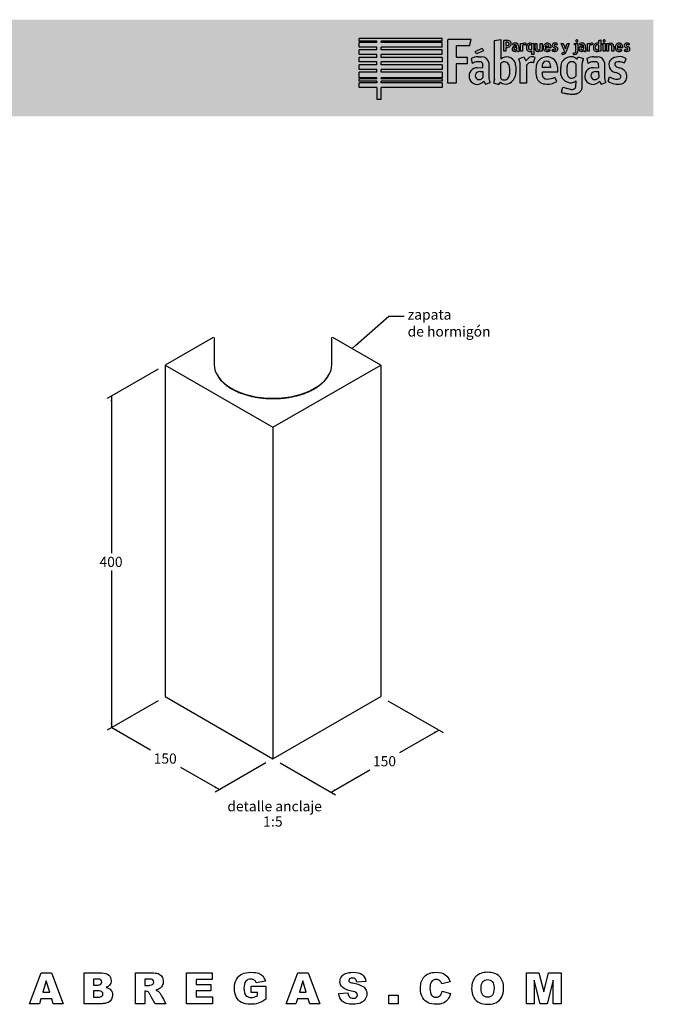
# Model space of a CAD drawing. Units: millimetres. Extents: x 0 to 286, y -65 to 204.
# Drawn here: x 162 to 286, y 10 to 204 of the extents above; entities that cross this region are included whole.
import ezdxf
from ezdxf import colors
from ezdxf.entities.mleader import LeaderData, LeaderLine
from ezdxf.enums import TextEntityAlignment as Align
from ezdxf.math import Vec2, Vec3

# ---------------------------------------------------------------- set-up
doc = ezdxf.new("R2010")
doc.units = ezdxf.units.MM
for name, color, linetype in [('C-601', 7, 'Continuous'), ('C-601_ZAPATA_DE_', 7, 'Continuous'), ('Predeterminado', 7, 'Continuous')]:
    doc.layers.add(name, color=color, linetype=linetype)
doc.styles.add('SEACAD_Arial', font='arial.ttf')

# ---------------------------------------------------------------- blocks, each defined once
blk = doc.blocks.new('_SE_FILLED')
at = {"color": 0}
blk.add_line((0, 0), (-1, 0), dxfattribs=at)
blk.add_solid([(0, 0), (-1, -0.1665), (-1, 0.1665), (0, 0)], dxfattribs=at)
blk = doc.blocks.new('SE5')
at = {"layer": 'C-601', "color": 7, "linetype": 'Continuous'}
for p, q in [((200, 141.2), (200, 135.93)), ((223.2, 135.93), (223.2, 141.2))]:
    blk.add_line(p, q, dxfattribs=at)
blk.add_ellipse((211.6, 135.93), major_axis=(11.6, 0), ratio=0.57735, start_param=3.141593, end_param=6.283185, dxfattribs=at)
blk.add_open_spline([(200.71, 133.6), (200.8, 133.44), (200.99, 133.15), (201.4, 132.67), (201.89, 132.19), (202.46, 131.73), (203.08, 131.3), (203.77, 130.91), (204.5, 130.55), (205.29, 130.22), (206.12, 129.94), (206.98, 129.7), (207.88, 129.5), (208.8, 129.34), (209.74, 129.23), (210.7, 129.16), (211.66, 129.14), (212.62, 129.17), (213.57, 129.24), (214.51, 129.36), (215.43, 129.52), (216.32, 129.72), (217.18, 129.97), (218.01, 130.26), (218.79, 130.59), (219.52, 130.96), (220.2, 131.36), (220.81, 131.79), (221.37, 132.25), (221.85, 132.74), (222.23, 133.19), (222.4, 133.45), (222.47, 133.57)], degree=3, knots=[0, 0, 0, 0, 0.026939, 0.06078, 0.094715, 0.128714, 0.162751, 0.196804, 0.230858, 0.264905, 0.298942, 0.332968, 0.366984, 0.400991, 0.434991, 0.468986, 0.502979, 0.536972, 0.570966, 0.604964, 0.638968, 0.67298, 0.707003, 0.74104, 0.77509, 0.809156, 0.843236, 0.877327, 0.911419, 0.945497, 0.979537, 1, 1, 1, 1], dxfattribs=at)
at = {"layer": 'C-601_ZAPATA_DE_', "color": 7, "linetype": 'Continuous'}
for p, q in [((199.8, 141.2), (190.39, 135.77)), ((232.81, 135.77), (223.4, 141.2)), ((190.39, 135.77), (211.6, 123.52)), ((190.39, 135.77), (190.39, 70.45)), ((211.6, 123.52), (232.81, 135.77)), ((232.81, 135.77), (232.81, 70.45)), ((211.6, 123.52), (211.6, 58.2)), ((190.39, 70.45), (211.6, 58.2)), ((211.6, 58.2), (232.81, 70.45))]:
    blk.add_line(p, q, dxfattribs=at)
blk = doc.blocks.new('GDimGGroup')
at = {"layer": 'Predeterminado', "linetype": 'Continuous'}
for points in [[(179.62, 128.65), (179.95, 128.65), (179.79, 129.65)], [(179.62, 65.33), (179.79, 64.33), (179.95, 65.33)]]:
    blk.add_hatch(color=7, dxfattribs=at).paths.add_polyline_path(points)
at = {"layer": 'Predeterminado', "color": 7, "linetype": 'Continuous'}
for p, q in [((188.97, 134.95), (178.92, 129.15)), ((179.79, 129.65), (179.79, 98.69)), ((179.79, 95.29), (179.79, 64.33)), ((188.97, 69.63), (178.92, 63.83))]:
    blk.add_line(p, q, dxfattribs=at)
at = {"layer": 'Predeterminado', "color": 7, "linetype": 'Continuous', "style": 'SEACAD_Arial'}
blk.add_text('400', height=2, dxfattribs=at).set_placement((177.44, 97.99), align=Align.TOP_LEFT)
blk = doc.blocks.new('GDimGGroup1')
at = {"layer": 'Predeterminado', "linetype": 'Continuous'}
for points in [[(180.63, 63.72), (180.8, 64.01), (179.85, 64.36)], [(200.11, 52.47), (201.06, 52.12), (200.28, 52.76)]]:
    blk.add_hatch(color=7, dxfattribs=at).paths.add_polyline_path(points)
at = {"layer": 'Predeterminado', "color": 7, "linetype": 'Continuous'}
for p, q in [((188.97, 69.63), (178.98, 63.86)), ((179.85, 64.36), (187.51, 59.94)), ((193.4, 56.54), (201.06, 52.12)), ((210.18, 57.38), (200.2, 51.62))]:
    blk.add_line(p, q, dxfattribs=at)
at = {"layer": 'Predeterminado', "color": 7, "linetype": 'Continuous', "style": 'SEACAD_Arial'}
blk.add_text('150', height=2, dxfattribs=at).set_placement((188.11, 59.24), align=Align.TOP_LEFT)
blk = doc.blocks.new('GDimGGroup2')
at = {"layer": 'Predeterminado', "linetype": 'Continuous'}
for points in [[(243.46, 63.2), (244.24, 63.85), (243.29, 63.49)], [(223.98, 51.96), (223.81, 52.24), (223.03, 51.6)]]:
    blk.add_hatch(color=7, dxfattribs=at).paths.add_polyline_path(points)
at = {"layer": 'Predeterminado', "color": 7, "linetype": 'Continuous'}
for p, q in [((234.23, 69.63), (245.11, 63.35)), ((236.58, 59.42), (244.24, 63.85)), ((213.01, 57.38), (223.89, 51.1)), ((223.03, 51.6), (230.69, 56.02))]:
    blk.add_line(p, q, dxfattribs=at)
at = {"layer": 'Predeterminado', "color": 7, "linetype": 'Continuous', "style": 'SEACAD_Arial'}
blk.add_text('150', height=2, dxfattribs=at).set_placement((231.29, 58.72), align=Align.TOP_LEFT)

msp = doc.modelspace()

# ---------------------------------------------------------------- hatches: boundary and pattern name
at = {"layer": 'Predeterminado', "linetype": 'Continuous'}
msp.add_hatch(color=7, dxfattribs=at).paths.add_polyline_path([(286.4921, 184.7766), (286.4921, 203.8049), (47.1091, 203.8049), (47.1091, 184.7766)])

# ---------------------------------------------------------------- linework, layer by layer
at = {"color": 7, "linetype": 'Continuous'}
for p, q in [((163.68, 9.9337), (165.9659, 16.0241)), ((165.9659, 16.0241), (168.0164, 16.0241)), ((168.0164, 16.0241), (170.2984, 9.9337)), ((174.3916, 9.9337), (174.3916, 16.0241)), ((184.5139, 9.9337), (184.5139, 16.0241)), ((194.5887, 9.9337), (194.5887, 16.0241)), ((194.5887, 16.0241), (199.6173, 16.0241)), ((199.6173, 16.0241), (199.6173, 14.7249)), ((214.1828, 9.9337), (216.4667, 16.0241)), ((216.4667, 16.0241), (218.5193, 16.0241)), ((218.5193, 16.0241), (220.7992, 9.9337)), ((261.4981, 9.9337), (261.4981, 16.0241)), ((261.4981, 16.0241), (263.9678, 16.0241)), ((263.9678, 16.0241), (264.919, 12.3165)), ((264.919, 12.3165), (265.8681, 16.0241)), ((265.8681, 16.0241), (268.3339, 16.0241)), ((268.3339, 16.0241), (268.3339, 9.9337)), ((166.9684, 14.4442), (166.302, 12.2532)), ((167.6348, 12.2532), (166.9684, 14.4442)), ((176.2859, 14.7882), (176.2859, 13.6314)), ((186.3984, 14.7942), (186.3984, 13.5583)), ((196.4732, 14.7249), (196.4732, 13.756)), ((199.6173, 14.7249), (196.4732, 14.7249)), ((196.4732, 13.756), (199.3938, 13.756)), ((199.3938, 13.756), (199.3938, 12.5142)), ((210.0995, 14.4046), (208.2882, 14.0783)), ((217.4693, 14.4442), (216.8048, 12.2532)), ((218.1356, 12.2532), (217.4693, 14.4442)), ((229.8854, 14.3136), (228.1156, 14.2088)), ((246.4916, 14.2345), (244.8306, 13.8648)), ((263.0345, 14.5766), (263.0345, 9.9337)), ((264.219, 9.9337), (263.0345, 14.5766)), ((266.7975, 14.5766), (265.6111, 9.9337)), ((266.7975, 9.9337), (266.7975, 14.5766)), ((166.302, 12.2532), (167.6348, 12.2532)), ((176.2859, 12.4727), (176.2859, 11.2427)), ((186.3984, 12.4055), (186.3984, 9.9337)), ((196.4732, 12.5142), (196.4732, 11.31)), ((199.3938, 12.5142), (196.4732, 12.5142)), ((207.2817, 13.406), (210.1825, 13.406)), ((207.2817, 12.1385), (207.2817, 13.406)), ((208.5373, 12.1385), (207.2817, 12.1385)), ((208.5373, 11.567), (208.5373, 12.1385)), ((210.1825, 13.406), (210.1825, 10.8117)), ((216.8048, 12.2532), (218.1356, 12.2532)), ((224.5642, 11.9487), (226.3498, 12.0614)), ((244.9037, 12.4252), (246.5489, 11.9269)), ((165.5981, 9.9337), (163.68, 9.9337)), ((165.8986, 10.9402), (165.5981, 9.9337)), ((168.0283, 10.9402), (165.8986, 10.9402)), ((168.3308, 9.9337), (168.0283, 10.9402)), ((170.2984, 9.9337), (168.3308, 9.9337)), ((186.3984, 9.9337), (184.5139, 9.9337)), ((190.4955, 9.9337), (188.3718, 9.9337)), ((199.7122, 9.9337), (194.5887, 9.9337)), ((196.4732, 11.31), (199.7122, 11.31)), ((199.7122, 11.31), (199.7122, 9.9337)), ((216.1009, 9.9337), (214.1828, 9.9337)), ((216.3995, 10.9402), (216.1009, 9.9337)), ((218.5291, 10.9402), (216.3995, 10.9402)), ((218.8317, 9.9337), (218.5291, 10.9402)), ((220.7992, 9.9337), (218.8317, 9.9337)), ((234.4215, 9.9337), (234.4215, 11.6283)), ((234.4215, 11.6283), (236.2229, 11.6283)), ((236.2229, 9.9337), (234.4215, 9.9337)), ((236.2229, 11.6283), (236.2229, 9.9337)), ((263.0345, 9.9337), (261.4981, 9.9337)), ((265.6111, 9.9337), (264.219, 9.9337)), ((268.3339, 9.9337), (266.7975, 9.9337))]:
    msp.add_line(p, q, dxfattribs=at)
for points, knots in [([(174.3916, 16.0241), (175.5648, 16.0241), (176.7381, 16.0241), (177.9113, 16.0241), (178.4967, 16.0241), (178.9475, 15.8778), (179.2619, 15.5871), (179.5773, 15.2955), (179.7325, 14.9345), (179.7325, 14.1436), (179.6198, 13.8351), (179.3964, 13.578), (179.2474, 13.4066), (179.0286, 13.2696), (178.7399, 13.1707)], [0, 0, 0, 0, 0.441070851, 0.441070851, 0.441070851, 0.623225699, 0.623225699, 0.623225699, 0.774496555, 0.774496555, 0.902065987, 0.902065987, 0.902065987, 1, 1, 1, 1]), ([(184.5139, 16.0241), (185.5573, 16.0241), (186.6007, 16.0241), (187.6441, 16.0241), (188.2255, 16.0241), (188.6684, 15.9727), (188.9769, 15.8738), (189.2836, 15.7755), (189.5306, 15.5891), (189.7184, 15.3182), (189.9053, 15.0486), (190.0012, 14.721), (190.0012, 13.9953), (189.928, 13.7026), (189.7837, 13.4574), (189.6398, 13.2131), (189.4416, 13.0145), (189.1904, 12.8622), (189.0304, 12.7652), (188.8088, 12.6843), (188.53, 12.621)], [0, 0, 0, 0, 0.35053474, 0.35053474, 0.35053474, 0.50127279, 0.50127279, 0.50127279, 0.60699326, 0.60699326, 0.60699326, 0.7238758, 0.7238758, 0.82584985, 0.82584985, 0.82584985, 0.92093898, 0.92093898, 0.92093898, 1, 1, 1, 1]), ([(210.1825, 10.8117), (209.6269, 10.43), (209.1345, 10.173), (208.7094, 10.0345), (208.283, 9.8957), (207.7741, 9.8289), (206.467, 9.8289), (205.8797, 9.9515), (204.9701, 10.4458), (204.6181, 10.8117), (204.367, 11.3001), (204.1171, 11.7861), (203.9933, 12.3461), (203.9933, 13.6433), (204.1297, 14.2207), (204.4026, 14.7131), (204.6746, 15.2039), (205.0769, 15.5772), (205.6048, 15.8323), (206.0158, 16.0308), (206.5718, 16.1269), (207.2678, 16.1289), (207.9382, 16.1308), (208.4404, 16.0676), (208.7746, 15.945), (209.1071, 15.823), (209.3837, 15.6345), (209.6032, 15.3775), (209.8217, 15.1216), (209.9887, 14.7981), (210.0995, 14.4046)], [0, 0, 0, 0, 0.09752189, 0.09752189, 0.09752189, 0.18023132, 0.18023132, 0.282221, 0.282221, 0.38421068, 0.38421068, 0.38421068, 0.48492409, 0.48492409, 0.59067317, 0.59067317, 0.59067317, 0.68811593, 0.68811593, 0.68811593, 0.78748712, 0.78748712, 0.78748712, 0.87648624, 0.87648624, 0.87648624, 0.93575808, 0.93575808, 0.93575808, 1, 1, 1, 1]), ([(226.3498, 12.0614), (226.3893, 11.7687), (226.4684, 11.5473), (226.5871, 11.395), (226.7818, 11.1451), (227.0597, 11.0232), (227.6885, 11.0232), (227.8961, 11.0865), (228.0424, 11.2131), (228.1878, 11.3388), (228.2619, 11.484), (228.2619, 11.8083), (228.1907, 11.9506), (228.0523, 12.0752), (227.9128, 12.2008), (227.5916, 12.3184), (227.0873, 12.4292), (226.2636, 12.6101), (225.6755, 12.8622), (225.3255, 13.1687), (224.9723, 13.478), (224.7935, 13.8687), (224.7935, 14.6577), (224.8845, 14.9543), (225.0664, 15.2312), (225.2487, 15.5085), (225.5193, 15.7295), (225.8831, 15.8896), (226.2462, 16.0495), (226.7452, 16.1269), (227.378, 16.1289), (228.1571, 16.1313), (228.7484, 15.9826), (229.1577, 15.6939), (229.5657, 15.4061), (229.8082, 14.9444), (229.8854, 14.3136)], [0, 0, 0, 0, 0.04893303, 0.04893303, 0.04893303, 0.1120379, 0.1120379, 0.1591932, 0.1591932, 0.1591932, 0.19444765, 0.19444765, 0.22721356, 0.22721356, 0.22721356, 0.29808516, 0.29808516, 0.29808516, 0.43004574, 0.43004574, 0.43004574, 0.52403259, 0.52403259, 0.58565053, 0.58565053, 0.58565053, 0.6584314, 0.6584314, 0.6584314, 0.76267913, 0.76267913, 0.76267913, 0.88995333, 0.88995333, 0.88995333, 1, 1, 1, 1]), ([(246.5489, 11.9269), (246.4382, 11.4642), (246.2642, 11.0786), (246.0249, 10.7682), (245.7864, 10.4587), (245.493, 10.2244), (245.139, 10.0662), (244.7867, 9.9087), (244.3382, 9.8289), (243.1339, 9.8289), (242.5941, 9.9258), (241.7557, 10.3094), (241.3938, 10.6475), (241.0893, 11.134), (240.7871, 11.6167), (240.6345, 12.2374), (240.6345, 14.0012), (240.9015, 14.7744), (241.4373, 15.3162), (241.9712, 15.856), (242.7286, 16.1269), (243.7074, 16.1289), (244.4726, 16.1304), (245.0758, 15.9727), (245.5147, 15.6622), (245.9524, 15.3527), (246.278, 14.8772), (246.4916, 14.2345)], [0, 0, 0, 0, 0.07296068, 0.07296068, 0.07296068, 0.13800135, 0.13800135, 0.13800135, 0.21341644, 0.21341644, 0.30501149, 0.30501149, 0.39660654, 0.39660654, 0.39660654, 0.50543418, 0.50543418, 0.65072763, 0.65072763, 0.65072763, 0.79179767, 0.79179767, 0.79179767, 0.89978564, 0.89978564, 0.89978564, 1, 1, 1, 1]), ([(250.7193, 12.9749), (250.7193, 13.9676), (250.9961, 14.7427), (251.5498, 15.2964), (252.1024, 15.8491), (252.8726, 16.1269), (253.8594, 16.1289), (254.8698, 16.1309), (255.6509, 15.856), (256.1986, 15.3122), (256.7464, 14.7685), (257.0193, 14.0052), (257.0193, 12.3125), (256.8986, 11.7292), (256.6613, 11.2724), (256.4244, 10.8164), (256.076, 10.4636), (255.6232, 10.2105), (255.171, 9.9578), (254.6088, 9.8289), (253.2484, 9.8289), (252.6808, 9.9377), (252.23, 10.1571), (251.7807, 10.3759), (251.4173, 10.7227), (251.1385, 11.1953), (250.8588, 11.6693), (250.7193, 12.2631), (250.7193, 12.9749)], [0, 0, 0, 0, 0.12483811, 0.12483811, 0.12483811, 0.24913212, 0.24913212, 0.24913212, 0.3745497, 0.3745497, 0.3745497, 0.49743449, 0.49743449, 0.58662506, 0.58662506, 0.58662506, 0.66089949, 0.66089949, 0.66089949, 0.74667349, 0.74667349, 0.83345069, 0.83345069, 0.83345069, 0.90880098, 0.90880098, 0.90880098, 1, 1, 1, 1]), ([(176.2859, 13.6314), (176.5588, 13.6314), (176.8317, 13.6314), (177.1046, 13.6314), (177.3972, 13.6314), (177.6029, 13.6809), (177.8322, 13.8826), (177.8896, 14.0289), (177.8896, 14.3987), (177.8322, 14.5371), (177.7176, 14.6379), (177.6039, 14.7379), (177.4032, 14.7882), (177.1164, 14.7882), (176.8396, 14.7882), (176.5628, 14.7882), (176.2859, 14.7882)], [0, 0, 0, 0, 0.21112235, 0.21112235, 0.21112235, 0.35174591, 0.35174591, 0.49236946, 0.49236946, 0.62284493, 0.62284493, 0.62284493, 0.78577797, 0.78577797, 0.78577797, 1, 1, 1, 1]), ([(186.3984, 13.5583), (186.6627, 13.5583), (186.927, 13.5583), (187.1913, 13.5583), (187.2783, 13.5583), (187.4444, 13.584), (187.6916, 13.6393), (187.8157, 13.6671), (187.919, 13.7283), (187.9981, 13.8312), (188.0762, 13.9327), (188.1167, 14.0506), (188.1167, 14.3789), (188.0534, 14.5312), (187.8043, 14.7408), (187.569, 14.7922), (187.2249, 14.7942), (186.9494, 14.7957), (186.6739, 14.7942), (186.3984, 14.7942)], [0, 0, 0, 0, 0.19265647, 0.19265647, 0.19265647, 0.31596844, 0.31596844, 0.31596844, 0.40570804, 0.40570804, 0.40570804, 0.50518852, 0.50518852, 0.65218206, 0.65218206, 0.7991756, 0.7991756, 0.7991756, 1, 1, 1, 1]), ([(208.2882, 14.0783), (208.213, 14.3097), (208.0865, 14.4857), (207.7306, 14.7309), (207.5032, 14.7922), (207.2263, 14.7942), (206.8151, 14.7971), (206.4887, 14.6498), (205.9984, 14.0764), (205.8777, 13.6216), (205.8777, 12.3422), (206.0003, 11.8696), (206.2475, 11.5888), (206.4957, 11.3069), (206.8407, 11.1636), (207.4913, 11.1636), (207.691, 11.1953), (207.8828, 11.2546), (208.0734, 11.3135), (208.2921, 11.4207), (208.5373, 11.567)], [0, 0, 0, 0, 0.08732044, 0.08732044, 0.17464088, 0.17464088, 0.17464088, 0.34142682, 0.34142682, 0.50821276, 0.50821276, 0.68509084, 0.68509084, 0.68509084, 0.83627596, 0.83627596, 0.90813974, 0.90813974, 0.90813974, 1, 1, 1, 1]), ([(228.1156, 14.2088), (228.0681, 14.4837), (227.9693, 14.6834), (227.819, 14.808), (227.6665, 14.9343), (227.4591, 14.9958), (226.9746, 14.9958), (226.8105, 14.9504), (226.589, 14.7645), (226.5317, 14.6498), (226.5317, 14.4204), (226.5791, 14.3334), (226.6681, 14.2563), (226.7591, 14.1775), (226.9667, 14.1001), (227.2989, 14.0309), (228.1228, 13.8592), (228.7088, 13.673), (229.0647, 13.493), (229.4215, 13.3127), (229.6797, 13.0857), (229.8399, 12.8167), (230.0006, 12.547), (230.0831, 12.2473), (230.0831, 11.5255), (229.9763, 11.1636), (229.7588, 10.8354), (229.541, 10.5067), (229.2427, 10.254), (228.4676, 9.9139), (227.9791, 9.8289), (226.3557, 9.8289), (225.6399, 10.0286), (224.843, 10.8255), (224.6176, 11.3337), (224.5642, 11.9487)], [0, 0, 0, 0, 0.04581458, 0.04581458, 0.04581458, 0.08506058, 0.08506058, 0.11703879, 0.11703879, 0.14901701, 0.14901701, 0.17240406, 0.17240406, 0.17240406, 0.21770567, 0.21770567, 0.21770567, 0.34187572, 0.34187572, 0.34187572, 0.41184077, 0.41184077, 0.41184077, 0.47638215, 0.47638215, 0.55206461, 0.55206461, 0.55206461, 0.63348699, 0.63348699, 0.71490938, 0.71490938, 0.8578084, 0.8578084, 1, 1, 1, 1]), ([(244.8306, 13.8648), (244.7712, 14.0506), (244.7119, 14.1851), (244.6467, 14.2721), (244.5406, 14.4135), (244.4153, 14.5252), (244.263, 14.6043), (244.1116, 14.683), (243.9407, 14.719), (243.7529, 14.721), (243.3278, 14.7255), (243.0015, 14.549), (242.776, 14.2049), (242.6074, 13.9475), (242.519, 13.5504), (242.519, 12.3303), (242.6218, 11.8676), (242.8255, 11.6184), (243.0301, 11.3681), (243.3178, 11.2427), (244.0475, 11.2427), (244.3184, 11.3436), (244.6862, 11.747), (244.8207, 12.0416), (244.9037, 12.4252)], [0, 0, 0, 0, 0.05485509, 0.05485509, 0.05485509, 0.11741511, 0.11741511, 0.11741511, 0.18197831, 0.18197831, 0.18197831, 0.32343427, 0.32343427, 0.32343427, 0.46982596, 0.46982596, 0.65188399, 0.65188399, 0.65188399, 0.77002862, 0.77002862, 0.88501431, 0.88501431, 1, 1, 1, 1]), ([(252.5998, 12.967), (252.5998, 12.3521), (252.7125, 11.9091), (252.9419, 11.6402), (253.1704, 11.3722), (253.4797, 11.2368), (254.2746, 11.2368), (254.5871, 11.3693), (255.03, 11.8953), (255.1387, 12.3679), (255.1387, 13.6235), (255.0241, 14.0427), (254.7927, 14.3077), (254.5622, 14.5717), (254.2489, 14.7052), (253.4758, 14.7052), (253.1732, 14.5687), (252.9438, 14.3018), (252.7135, 14.0337), (252.5998, 13.5879), (252.5998, 12.967)], [0, 0, 0, 0, 0.14257507, 0.14257507, 0.14257507, 0.27028372, 0.27028372, 0.40186233, 0.40186233, 0.53344093, 0.53344093, 0.64404324, 0.64404324, 0.64404324, 0.75220292, 0.75220292, 0.85655798, 0.85655798, 0.85655798, 1, 1, 1, 1]), ([(178.7399, 13.1707), (179.1769, 13.0639), (179.4992, 12.884), (179.7048, 12.6289), (179.9115, 12.3726), (180.0133, 12.0515), (180.0133, 11.3475), (179.9402, 11.0648), (179.7938, 10.8136), (179.6466, 10.561), (179.4458, 10.3628), (179.1927, 10.2165), (179.0339, 10.1246), (178.7972, 10.0583), (178.4789, 10.0167), (178.0557, 9.9616), (177.7749, 9.9337), (177.6365, 9.9337), (176.5548, 9.9337), (175.4732, 9.9337), (174.3916, 9.9337)], [0, 0, 0, 0, 0.12885521, 0.12885521, 0.12885521, 0.24989608, 0.24989608, 0.34870495, 0.34870495, 0.34870495, 0.44674252, 0.44674252, 0.44674252, 0.5320241, 0.5320241, 0.5320241, 0.62887821, 0.62887821, 0.62887821, 1, 1, 1, 1]), ([(176.2859, 11.2427), (176.6056, 11.2427), (176.9253, 11.2427), (177.245, 11.2427), (177.5693, 11.2427), (177.7967, 11.3001), (177.9291, 11.4148), (178.0628, 11.5304), (178.1289, 11.6837), (178.1289, 12.0555), (178.0636, 12.1998), (177.9311, 12.3086), (177.7998, 12.4163), (177.5693, 12.4727), (177.241, 12.4727), (176.9226, 12.4727), (176.6043, 12.4727), (176.2859, 12.4727)], [0, 0, 0, 0, 0.21956683, 0.21956683, 0.21956683, 0.38426433, 0.38426433, 0.38426433, 0.5038515, 0.5038515, 0.61604153, 0.61604153, 0.61604153, 0.78136772, 0.78136772, 0.78136772, 1, 1, 1, 1]), ([(188.3718, 9.9337), (188.0363, 10.5539), (187.7008, 11.1742), (187.3653, 11.7944), (187.2357, 12.034), (187.1241, 12.1919), (187.0252, 12.2631), (186.8903, 12.3602), (186.7365, 12.4055), (186.5645, 12.4055), (186.5091, 12.4055), (186.4537, 12.4055), (186.3984, 12.4055)], [0, 0, 0, 0, 0.630537999, 0.630537999, 0.630537999, 0.804303129, 0.804303129, 0.804303129, 0.950461669, 0.950461669, 0.950461669, 1, 1, 1, 1]), ([(188.53, 12.621), (188.7534, 12.5458), (188.9176, 12.4707), (189.0184, 12.3956), (189.0866, 12.3448), (189.1885, 12.2393), (189.319, 12.0752), (189.4502, 11.9101), (189.5385, 11.7845), (189.582, 11.6975), (189.878, 11.1054), (190.191, 10.5216), (190.4955, 9.9337)], [0, 0, 0, 0, 0.15751844, 0.15751844, 0.15751844, 0.28596278, 0.28596278, 0.28596278, 0.42043709, 0.42043709, 0.42043709, 1, 1, 1, 1])]:
    msp.add_open_spline(points, degree=3, knots=knots, dxfattribs=at)
at = {"layer": 'Predeterminado', "color": 7, "linetype": 'Continuous'}
for p, q in [((228.5488, 199.5793), (228.5488, 200.1178)), ((244.935, 200.1178), (228.5488, 200.1178)), ((244.935, 199.5793), (244.935, 200.1178)), ((246.02, 199.8392), (246.072, 199.8912)), ((246.02, 191.2787), (246.02, 199.8392)), ((250.6122, 199.8912), (246.072, 199.8912)), ((250.2829, 198.6261), (250.6122, 199.8912)), ((255.2217, 199.7005), (256.4867, 199.9123)), ((256.4867, 199.9123), (256.4867, 196.0615)), ((275.7655, 199.7297), (276.1341, 199.8175)), ((276.1341, 199.8175), (276.1341, 197.5777)), ((232.0524, 199.5793), (228.5488, 199.5793)), ((232.0524, 199.2823), (228.5488, 199.2823)), ((228.5488, 198.3868), (228.5488, 199.2823)), ((232.0524, 198.3868), (228.5488, 198.3868)), ((232.0524, 199.2823), (232.0524, 199.5793)), ((232.0524, 197.8483), (232.0524, 198.3868)), ((232.8986, 199.2823), (232.8986, 199.5793)), ((244.935, 199.5793), (232.8986, 199.5793)), ((244.935, 199.2823), (232.8986, 199.2823)), ((232.8986, 197.8483), (232.8986, 198.3868)), ((244.935, 198.3868), (232.8986, 198.3868)), ((244.935, 198.3868), (244.935, 199.2823)), ((250.2829, 198.6261), (247.6489, 198.6261)), ((247.6489, 198.6261), (247.6489, 196.4254)), ((251.4266, 197.5171), (252.7783, 198.2103)), ((252.7783, 198.2103), (253.0556, 197.6557)), ((255.2217, 192.0932), (255.2217, 199.7005)), ((257.0758, 197.5777), (257.0758, 199.7179)), ((257.4584, 199.3859), (257.4584, 198.7078)), ((257.4584, 198.3671), (257.4584, 197.5777)), ((258.922, 198.8019), (258.8418, 199.0871)), ((259.6278, 198.1695), (259.6278, 198.315)), ((259.9895, 198.3965), (259.9895, 198.0616)), ((260.368, 199.1428), (260.7367, 199.1428)), ((260.368, 197.5777), (260.368, 199.1428)), ((260.7367, 199.1428), (260.7367, 199.0037)), ((260.7367, 198.4725), (260.7367, 197.5777)), ((261.4323, 199.1207), (261.2771, 198.8089)), ((262.5961, 197.9321), (262.5961, 198.7737)), ((262.6671, 199.0491), (262.7272, 199.1428)), ((262.7272, 199.1428), (262.9648, 199.1428)), ((262.9648, 199.1428), (262.9648, 196.9656)), ((263.2183, 199.1428), (263.587, 199.1428)), ((263.2183, 198.1281), (263.2183, 199.1428)), ((263.587, 199.1428), (263.587, 198.1565)), ((264.2269, 199.1428), (264.5956, 199.1428)), ((264.2269, 198.069), (264.2269, 199.1428)), ((264.5956, 199.1428), (264.5956, 197.5777)), ((266.3296, 198.2524), (265.2125, 198.2524)), ((265.2264, 198.5307), (265.9916, 198.5307)), ((266.0379, 197.9881), (266.1794, 197.7099)), ((266.5841, 197.6809), (266.7147, 197.9742)), ((267.5927, 199.067), (267.4869, 198.7811)), ((268.3651, 199.1428), (268.7476, 199.1428)), ((268.8591, 197.9321), (268.3651, 199.1428)), ((268.7476, 199.1428), (269.1754, 198.0647)), ((269.1754, 198.0647), (269.5615, 199.1428)), ((269.9441, 199.1428), (269.2554, 197.3277)), ((269.5615, 199.1428), (269.9441, 199.1428)), ((270.9675, 199.1428), (271.6213, 199.1428)), ((270.9675, 198.8437), (270.9675, 199.1428)), ((271.2527, 198.8437), (270.9675, 198.8437)), ((271.2527, 197.6109), (271.2527, 198.8437)), ((271.6213, 199.1428), (271.6213, 197.6154)), ((272.076, 198.8019), (271.9958, 199.0871)), ((272.7818, 198.1695), (272.7818, 198.315)), ((273.1435, 198.3965), (273.1435, 198.0616)), ((273.516, 199.1428), (273.8846, 199.1428)), ((273.516, 197.5777), (273.516, 199.1428)), ((273.8846, 199.1428), (273.8846, 199.0037)), ((273.8846, 198.4725), (273.8846, 197.5777)), ((274.5802, 199.1207), (274.425, 198.8089)), ((275.7655, 199.1044), (275.7655, 199.7297)), ((275.7655, 197.9512), (275.7655, 198.7707)), ((276.4187, 199.1428), (276.9891, 199.1428)), ((276.4187, 198.8437), (276.4187, 199.1428)), ((276.6204, 198.8437), (276.4187, 198.8437)), ((276.6204, 197.5777), (276.6204, 198.8437)), ((276.9891, 199.1428), (276.9891, 197.5777)), ((277.3119, 199.1428), (277.5759, 199.1428)), ((277.3119, 197.5777), (277.3119, 199.1428)), ((277.5759, 199.1428), (277.6434, 198.9964)), ((277.6806, 198.713), (277.6806, 197.5777)), ((278.3205, 197.5777), (278.3205, 198.4856)), ((278.6892, 198.5411), (278.6892, 197.5777)), ((280.4774, 198.2524), (279.3603, 198.2524)), ((279.3742, 198.5307), (280.1394, 198.5307)), ((280.1857, 197.9881), (280.3272, 197.7099)), ((280.7906, 197.6809), (280.9213, 197.9742)), ((281.7992, 199.067), (281.6935, 198.7811)), ((232.0524, 197.8483), (228.5488, 197.8483)), ((228.5488, 196.9252), (228.5488, 197.8483)), ((232.0524, 196.9252), (228.5488, 196.9252)), ((232.0524, 196.3482), (228.5488, 196.3482)), ((228.5488, 195.4714), (228.5488, 196.3482)), ((232.0524, 196.3482), (232.0524, 196.9252)), ((244.935, 197.8483), (232.8986, 197.8483)), ((232.8986, 196.3482), (232.8986, 196.9252)), ((244.935, 196.9252), (232.8986, 196.9252)), ((244.935, 196.3482), (232.8986, 196.3482)), ((244.935, 196.9252), (244.935, 197.8483)), ((244.935, 196.3482), (244.935, 195.4714)), ((247.6489, 196.4254), (249.9364, 196.4254)), ((249.9364, 195.1257), (249.9364, 196.4254)), ((250.5948, 196.1308), (250.8248, 195.2028)), ((251.6519, 197.0839), (251.4266, 197.5171)), ((253.0556, 197.6557), (251.6519, 197.0839)), ((251.9985, 196.4947), (252.6917, 196.4947)), ((256.4867, 196.0615), (256.556, 196.0615)), ((257.4584, 197.5777), (257.0758, 197.5777)), ((260.0218, 196.0615), (261.0269, 196.512)), ((260.299, 195.2643), (260.0218, 196.0615)), ((260.7367, 197.5777), (260.368, 197.5777)), ((261.0269, 196.512), (261.4081, 195.7149)), ((261.4081, 195.7149), (261.824, 196.1481)), ((262.5961, 196.9656), (262.5961, 197.623)), ((262.9648, 196.9656), (262.5961, 196.9656)), ((262.933, 195.299), (263.245, 196.3388)), ((264.2269, 197.5777), (264.2269, 197.7094)), ((264.5956, 197.5777), (264.2269, 197.5777)), ((268.5529, 196.9656), (268.5529, 197.2925)), ((270.7518, 196.9656), (270.7518, 197.2925)), ((271.4589, 196.0268), (271.6668, 196.512)), ((271.6668, 196.512), (272.7412, 196.1308)), ((272.6026, 195.8189), (272.7412, 196.1308)), ((273.3832, 196.1308), (273.6131, 195.2028)), ((273.8846, 197.5777), (273.516, 197.5777)), ((274.7868, 196.4947), (275.48, 196.4947)), ((275.7655, 197.5777), (275.7655, 197.6728)), ((276.1341, 197.5777), (275.7655, 197.5777)), ((276.9891, 197.5777), (276.6204, 197.5777)), ((277.6806, 197.5777), (277.3119, 197.5777)), ((278.6892, 197.5777), (278.3205, 197.5777)), ((280.8165, 195.299), (281.1284, 196.0961)), ((281.0591, 196.1654), (281.1284, 196.0961)), ((232.0524, 195.4714), (228.5488, 195.4714)), ((232.0524, 194.925), (228.5488, 194.925)), ((228.5488, 193.983), (228.5488, 194.925)), ((232.0524, 193.983), (228.5488, 193.983)), ((232.0524, 194.925), (232.0524, 195.4714)), ((232.0524, 193.4445), (232.0524, 193.983)), ((232.8986, 194.925), (232.8986, 195.4714)), ((244.935, 195.4714), (232.8986, 195.4714)), ((244.935, 194.925), (232.8986, 194.925)), ((232.8986, 193.4445), (232.8986, 193.983)), ((244.935, 193.983), (232.8986, 193.983)), ((244.935, 194.925), (244.935, 193.983)), ((249.9364, 195.1257), (247.6489, 195.1257)), ((247.6489, 195.1257), (247.6489, 191.348)), ((251.8331, 194.3394), (252.9516, 194.3632)), ((252.3797, 195.5243), (251.8945, 195.5243)), ((252.5703, 195.507), (252.3797, 195.5243)), ((252.657, 195.4376), (252.5703, 195.507)), ((252.813, 195.2816), (252.657, 195.4376)), ((252.8823, 195.195), (252.813, 195.2816)), ((252.8996, 195.143), (252.8823, 195.195)), ((252.9516, 194.3632), (252.8996, 195.143)), ((254.0779, 195.351), (254.1126, 192.4744)), ((256.4867, 192.2838), (256.4867, 195.1604)), ((258.2023, 194.3459), (258.2023, 193.0983)), ((259.3806, 194.8657), (259.4153, 194.4845)), ((259.4153, 194.4845), (259.4153, 193.3755)), ((260.299, 191.2787), (260.299, 195.2643)), ((261.5467, 194.8484), (261.5467, 191.2787)), ((264.6067, 194.8151), (264.5966, 194.3632)), ((266.2948, 194.3632), (264.5966, 194.3632)), ((266.2948, 194.3632), (266.277, 194.8151)), ((267.6437, 194.5142), (267.6256, 193.4968)), ((268.253, 193.3755), (268.253, 194.3112)), ((269.5007, 193.1676), (269.5007, 194.5192)), ((271.2683, 195.1084), (271.2683, 192.6716)), ((272.4812, 195.3856), (272.4466, 194.9351)), ((272.4466, 194.9351), (272.4466, 190.3603)), ((272.5159, 195.5243), (272.4812, 195.3856)), ((272.5852, 195.7322), (272.5159, 195.5243)), ((272.6026, 195.8189), (272.5852, 195.7322)), ((274.6215, 194.3394), (275.7399, 194.3632)), ((275.1681, 195.5243), (274.6829, 195.5243)), ((275.3587, 195.507), (275.1681, 195.5243)), ((275.4453, 195.4376), (275.3587, 195.507)), ((275.6013, 195.2816), (275.4453, 195.4376)), ((275.6706, 195.195), (275.6013, 195.2816)), ((275.6879, 195.143), (275.6706, 195.195)), ((275.7399, 194.3632), (275.6879, 195.143)), ((276.8663, 195.351), (276.9009, 192.4744)), ((280.8165, 195.299), (280.6952, 195.3163)), ((232.0524, 193.4445), (228.5488, 193.4445)), ((228.5488, 192.3478), (228.5488, 193.4445)), ((232.0524, 192.3478), (228.5488, 192.3478)), ((232.0524, 192.1555), (228.5488, 192.1555)), ((228.5488, 191.6939), (228.5488, 192.1555)), ((232.0524, 192.1555), (232.0524, 192.3478)), ((244.935, 193.4445), (232.8986, 193.4445)), ((232.8986, 192.1555), (232.8986, 192.3478)), ((244.935, 192.3478), (232.8986, 192.3478)), ((244.935, 192.1555), (232.8986, 192.1555)), ((244.935, 193.4445), (244.935, 192.3478)), ((244.935, 192.1555), (244.935, 191.6939)), ((252.4144, 193.5835), (252.9169, 193.6008)), ((252.9169, 193.6008), (252.9342, 193.5141)), ((252.9342, 193.5141), (252.9516, 192.4224)), ((255.2217, 192.0932), (254.9964, 191.3826)), ((264.6659, 193.4968), (264.5966, 193.4275)), ((264.5966, 193.4275), (264.6139, 192.9942)), ((267.6256, 193.4968), (264.6659, 193.4968)), ((267.4732, 191.6253), (267.092, 192.457)), ((268.2877, 192.9596), (268.253, 193.3755)), ((275.2027, 193.5835), (275.7053, 193.6008)), ((275.7053, 193.6008), (275.7226, 193.5141)), ((275.7226, 193.5141), (275.7399, 192.4224)), ((277.5933, 191.6946), (277.8706, 192.5268)), ((281.215, 192.9331), (281.215, 192.3011)), ((232.0524, 191.6939), (228.5488, 191.6939)), ((232.0524, 191.3477), (228.5488, 191.3477)), ((228.5488, 190.4245), (228.5488, 191.3477)), ((232.0524, 190.4245), (228.5488, 190.4245)), ((232.0524, 191.6939), (232.0524, 191.3477)), ((232.0524, 190.4245), (232.0524, 188.1551)), ((232.8986, 191.3477), (232.8986, 191.6939)), ((244.935, 191.6939), (232.8986, 191.6939)), ((244.935, 191.3477), (232.8986, 191.3477)), ((232.8986, 188.1551), (232.8986, 190.4245)), ((244.935, 190.4245), (232.8986, 190.4245)), ((244.935, 191.3477), (244.935, 190.4245)), ((247.5796, 191.2787), (246.02, 191.2787)), ((247.6489, 191.348), (247.5796, 191.2787)), ((253.0902, 191.6946), (253.4368, 191.0707)), ((253.4368, 191.0707), (254.3725, 191.452)), ((254.9964, 191.3826), (256.0796, 191.0694)), ((256.0796, 191.0694), (256.3827, 191.5213)), ((261.5467, 191.2787), (260.299, 191.2787)), ((268.409, 189.5458), (268.6929, 190.4894)), ((268.6929, 190.4894), (270.3931, 190.0743)), ((271.2856, 191.6946), (271.1643, 191.6773)), ((271.2683, 190.5682), (271.2856, 191.6946)), ((272.3773, 190.1176), (272.3426, 190.0137)), ((272.412, 190.2909), (272.3773, 190.1176)), ((272.4466, 190.3603), (272.412, 190.2909)), ((275.8785, 191.6946), (276.2251, 191.0707)), ((276.2251, 191.0707), (277.1609, 191.452)), ((269.1195, 189.2512), (268.9115, 189.3205)), ((269.2927, 189.2166), (269.1195, 189.2512)), ((269.5007, 189.1819), (269.2927, 189.2166)), ((269.6047, 189.1472), (269.5007, 189.1819)), ((269.9166, 189.1126), (269.6047, 189.1472)), ((270.1592, 189.0779), (269.9166, 189.1126)), ((270.9217, 189.0779), (270.1592, 189.0779)), ((271.0603, 189.1126), (270.9217, 189.0779)), ((271.3029, 189.1472), (271.0603, 189.1126)), ((271.3722, 189.1819), (271.3029, 189.1472)), ((271.5109, 189.2166), (271.3722, 189.1819)), ((271.5975, 189.2339), (271.5109, 189.2166)), ((271.6842, 189.3032), (271.5975, 189.2339)), ((271.8228, 189.3725), (271.6842, 189.3032)), ((272.1867, 189.7364), (271.8228, 189.3725)), ((272.2559, 189.823), (272.1867, 189.7364)), ((272.2733, 189.875), (272.2559, 189.823)), ((272.3426, 190.0137), (272.2733, 189.875)), ((232.0524, 188.1551), (232.8986, 188.1551))]:
    msp.add_line(p, q, dxfattribs=at)
for centre, radius, start, end in [((271.4301, 199.6241), 0.2121, 90.011901, 135.01064), ((271.4299, 199.624), 0.2123, 45.007559, 89.9699), ((276.8048, 199.6242), 0.212, 90.006194, 135.021284), ((276.8046, 199.624), 0.2123, 45.007551, 89.969908), ((257.6782, 189.2115), 10.5237, 90.852033, 93.281646), ((257.5724, 198.4987), 0.8945, 89.879631, 97.320282), ((257.6315, 200.1459), 1.4485, 263.138106, 269.18637), ((257.6533, 200.1756), 1.8189, 263.849011, 269.308092), ((257.6352, 198.4173), 1.3216, 61.47774, 94.926076), ((257.6783, 198.9593), 0.4463, 13.49983, 103.488353), ((257.6675, 199.3343), 0.6392, 264.921392, 300.514508), ((257.6985, 199.16), 0.806, 265.216873, 355.225113), ((257.7799, 199.0405), 0.3331, 309.545549, 3.948971), ((257.9326, 199.1168), 0.5697, 357.596843, 54.138621), ((259.148, 198.0155), 0.4666, 177.57643, 226.6384), ((259.2085, 198.0426), 0.5268, 127.480638, 180.797395), ((259.2675, 198.1339), 1.044, 88.576026, 114.067899), ((259.4126, 197.6533), 0.9628, 86.337938, 123.018191), ((259.2465, 198.0847), 0.7872, 88.088341, 114.342083), ((259.4102, 197.9761), 0.3677, 78.040818, 168.026324), ((259.2787, 198.0702), 0.2289, 184.45872, 274.448815), ((259.3111, 198.5548), 0.319, 6.921636, 96.918981), ((259.3568, 198.4454), 0.7349, 50.746587, 94.941066), ((259.2984, 198.1714), 0.3294, 269.653852, 359.669453), ((259.4609, 197.9404), 0.6738, 75.654812, 88.871388), ((259.4615, 197.678), 0.6584, 75.368999, 87.832325), ((259.1742, 198.5069), 0.8228, 352.289572, 38.088773), ((260.4114, 197.9797), 0.4297, 169.011636, 226.462456), ((261.1701, 198.48), 0.4335, 140.520024, 180.992116), ((261.134, 198.6372), 0.5405, 88.804357, 137.30932), ((261.0742, 198.5684), 0.3034, 92.347121, 141.88047), ((261.0622, 198.4714), 0.4001, 57.516113, 90.058332), ((261.1815, 198.6077), 0.571, 63.950876, 93.643916), ((262.3534, 198.3002), 0.8507, 176.757749, 219.533947), ((262.3506, 198.3801), 0.8471, 137.474091, 182.152284), ((262.2794, 198.3854), 0.7923, 88.906002, 134.276392), ((262.3526, 198.3219), 0.4666, 177.094766, 267.095178), ((262.4598, 198.3707), 0.5737, 142.103902, 182.511195), ((262.327, 198.4327), 0.4321, 88.19411, 137.766077), ((262.2918, 198.5652), 0.6124, 52.201734, 89.744284), ((262.3451, 198.3057), 0.4501, 267.939024, 303.894847), ((262.3526, 198.4937), 0.3711, 48.992394, 91.860385), ((263.7803, 198.1118), 0.5622, 178.341909, 268.299836), ((263.8718, 198.1407), 0.2852, 176.839362, 266.846568), ((263.8559, 198.3002), 0.4443, 270.030092, 301.177345), ((263.9305, 198.2086), 0.3276, 298.301775, 334.7805), ((265.6472, 198.3065), 0.8182, 177.171467, 221.891007), ((265.6721, 198.3701), 0.8424, 136.729048, 181.579861), ((265.61, 198.4019), 0.7756, 90.182957, 135.297859), ((265.6254, 198.2595), 0.4129, 180.977905, 226.444963), ((265.6322, 198.4601), 0.4118, 92.618959, 170.130964), ((265.6378, 198.3287), 0.4732, 231.140441, 272.543622), ((265.6329, 198.4097), 0.7683, 47.27689, 91.896618), ((265.6122, 198.4899), 0.3816, 6.137417, 89.819094), ((265.6909, 198.3736), 0.5186, 266.447128, 311.987541), ((265.6371, 198.4684), 0.7233, 359.008967, 44.361752), ((265.4292, 198.4921), 0.9317, 345.093419, 357.77312), ((266.9669, 198.7523), 0.3898, 126.880405, 180.797395), ((267.1336, 198.8156), 0.5606, 187.0435, 254.569334), ((267.0883, 198.436), 0.594, 231.032393, 269.801014), ((267.1064, 198.5095), 0.6686, 87.869107, 123.952948), ((267.132, 198.7131), 0.1734, 83.349062, 173.345484), ((267.1009, 198.743), 0.1415, 183.961236, 236.56606), ((266.7054, 197.4517), 0.8694, 52.404802, 71.284), ((267.6187, 199.5222), 1.077, 236.414235, 252.422036), ((267.1173, 198.0253), 0.1859, 260.371976, 350.370125), ((267.1323, 198.1633), 1.0142, 63.001363, 90.060185), ((267.1796, 198.3842), 0.502, 52.245133, 93.140454), ((267.106, 197.9957), 0.1945, 359.56367, 48.148861), ((267.0799, 197.8471), 0.6826, 41.400517, 71.769695), ((267.2527, 198.0119), 0.4304, 308.510172, 0.887886), ((267.2336, 198.027), 0.4496, 358.936071, 37.155772), ((267.8296, 197.418), 1.1508, 4.276402, 26.537539), ((271.43, 199.6241), 0.2121, 134.980599, 179.98495), ((271.43, 199.6242), 0.2121, 180.013175, 225.021276), ((271.43, 199.624), 0.212, 224.977459, 270), ((271.43, 199.624), 0.212, 270.001265, 315.021276), ((271.4301, 199.6241), 0.2121, 0.011901, 45.01064), ((271.4299, 199.6242), 0.2123, 315.007551, 359.969908), ((272.3019, 198.0155), 0.4666, 177.57643, 226.6384), ((272.3625, 198.0426), 0.5268, 127.480638, 180.797395), ((272.4215, 198.1339), 1.044, 88.576026, 114.067899), ((272.5666, 197.6533), 0.9628, 86.337938, 123.018191), ((272.4004, 198.0847), 0.7872, 88.088341, 114.342083), ((272.5642, 197.9761), 0.3677, 78.040818, 168.026324), ((272.4326, 198.0702), 0.2289, 184.45872, 274.448815), ((272.4651, 198.5548), 0.319, 6.921636, 96.918981), ((272.5108, 198.4454), 0.7349, 50.746587, 94.941066), ((272.4524, 198.1714), 0.3294, 269.653852, 359.669453), ((272.6148, 197.9404), 0.6738, 75.654812, 88.871388), ((272.6155, 197.678), 0.6584, 75.368999, 87.832325), ((272.3282, 198.5069), 0.8228, 352.289572, 38.088773), ((273.5654, 197.9797), 0.4297, 169.011636, 226.462456), ((274.2819, 198.6372), 0.5405, 88.804357, 137.30932), ((274.3181, 198.48), 0.4335, 140.520024, 180.992116), ((274.2222, 198.5684), 0.3034, 92.347121, 141.88047), ((274.2101, 198.4714), 0.4001, 57.516113, 90.058332), ((274.3295, 198.6077), 0.571, 63.950876, 93.643916), ((275.5362, 198.292), 0.8501, 176.895906, 218.923041), ((275.5712, 198.3652), 0.8843, 139.127184, 181.760309), ((275.4386, 198.4458), 0.7317, 89.766482, 137.106921), ((275.6399, 198.3817), 0.5711, 142.37178, 183.630407), ((275.5485, 198.3345), 0.4787, 178.675826, 268.682913), ((275.5033, 198.4271), 0.4378, 87.426134, 136.157318), ((275.449, 198.4565), 0.7211, 63.964663, 90.586626), ((275.5115, 198.4744), 0.3903, 49.398705, 88.306627), ((275.5224, 198.1953), 0.3397, 272.543135, 295.007596), ((275.6035, 198.0944), 0.2161, 286.788589, 318.52865), ((276.8047, 199.6241), 0.2121, 134.980599, 179.98495), ((276.8047, 199.6242), 0.2121, 180.013175, 225.021276), ((276.8048, 199.624), 0.212, 224.972522, 270), ((276.8048, 199.6239), 0.212, 269.990621, 315.03192), ((276.8047, 199.624), 0.2122, 0.023811, 45.01064), ((276.8047, 199.6242), 0.2123, 314.995642, 359.969908), ((278.0563, 198.6187), 0.5596, 87.074078, 137.554252), ((277.9926, 198.4665), 0.3977, 115.293217, 141.682455), ((278.0047, 198.4857), 0.3859, 91.579861, 118.139231), ((278.0207, 198.5594), 0.3133, 44.531942, 94.884522), ((278.1083, 198.5727), 0.6053, 46.204268, 92.211848), ((277.8751, 198.5262), 0.4473, 354.802847, 34.42496), ((278.0281, 198.5748), 0.6619, 357.084396, 41.071283), ((279.795, 198.3065), 0.8182, 177.171467, 221.891007), ((279.8199, 198.3701), 0.8424, 136.729048, 181.579861), ((279.7578, 198.4019), 0.7756, 90.182957, 135.297859), ((279.7732, 198.2595), 0.4129, 180.977905, 226.444963), ((279.78, 198.4601), 0.4118, 92.618959, 170.130964), ((279.7856, 198.3287), 0.4732, 231.140441, 272.543622), ((279.7807, 198.4097), 0.7683, 47.27689, 91.896618), ((279.76, 198.4899), 0.3816, 6.137417, 89.819094), ((279.8387, 198.3736), 0.5186, 266.447128, 311.987541), ((279.7849, 198.4684), 0.7233, 359.008967, 44.361752), ((279.577, 198.4921), 0.9317, 345.093419, 357.77312), ((281.1734, 198.7523), 0.3898, 126.880405, 180.797395), ((281.3401, 198.8156), 0.5606, 187.0435, 254.569334), ((281.2948, 198.436), 0.594, 231.032393, 269.801014), ((281.3129, 198.5095), 0.6686, 87.869107, 123.952948), ((281.3385, 198.7131), 0.1734, 83.349062, 173.345484), ((281.3074, 198.743), 0.1415, 183.961236, 236.56606), ((280.9119, 197.4517), 0.8694, 52.404802, 71.284), ((281.8252, 199.5222), 1.077, 236.414235, 252.422036), ((281.3238, 198.0253), 0.1859, 260.371976, 350.370125), ((281.3388, 198.1633), 1.0142, 63.001363, 90.060185), ((281.3861, 198.3842), 0.502, 52.245133, 93.140454), ((281.3126, 197.9957), 0.1945, 359.56367, 48.148861), ((281.2864, 197.8471), 0.6826, 41.400517, 71.769695), ((281.4593, 198.0119), 0.4304, 308.510172, 0.887886), ((281.4402, 198.027), 0.4496, 358.936071, 37.155772), ((252.0505, 193.4053), 3.0899, 90.963898, 118.105556), ((252.7755, 195.1843), 1.313, 7.292302, 93.661019), ((257.6706, 194.7461), 1.7241, 22.701227, 130.276613), ((259.1974, 198.15), 0.6009, 232.021328, 272.935288), ((259.2283, 198.2231), 0.6732, 269.985933, 292.692785), ((259.3679, 197.9387), 0.3575, 289.635203, 325.517049), ((259.9501, 197.8343), 0.3037, 198.829733, 228.011669), ((259.8914, 197.7571), 0.2073, 225.783291, 268.991747), ((259.894, 197.9465), 0.3967, 269.103756, 287.687924), ((259.9357, 197.7492), 0.1971, 293.56596, 335.70297), ((262.2042, 198.2677), 0.7184, 225.118662, 272.303242), ((262.6428, 195.4364), 1.0848, 56.280224, 139.002723), ((262.2734, 198.287), 0.7383, 266.869101, 295.919265), ((265.5244, 194.3818), 2.1234, 3.577158, 180.032754), ((263.7486, 198.3195), 0.7698, 271.113264, 290.12453), ((263.8212, 198.2191), 0.6514, 287.167483, 308.518848), ((265.5733, 198.3339), 0.7847, 226.992372, 272.2425), ((265.6701, 198.4268), 0.8794, 265.690569, 305.388985), ((267.1677, 198.6949), 1.1699, 240.078818, 253.083127), ((267.0498, 198.5072), 0.9578, 256.560711, 271.760771), ((267.1163, 198.26), 0.7111, 267.016179, 304.666606), ((270.3055, 194.4422), 2.0567, 86.35014, 183.64986), ((268.6594, 197.6103), 0.3352, 251.474657, 341.46388), ((268.5722, 197.9184), 0.953, 268.838549, 296.901488), ((268.7856, 197.5324), 0.5125, 295.147226, 336.457639), ((270.404, 195.0727), 1.4223, 42.12796, 88.692007), ((270.8365, 197.9802), 0.6929, 262.985107, 296.825207), ((270.8419, 198.0414), 1.0796, 265.212772, 301.670566), ((270.9675, 197.5834), 0.2865, 309.352916, 5.506458), ((271.0265, 197.5797), 0.5959, 309.898287, 3.43363), ((272.3514, 198.15), 0.6009, 232.021328, 272.935288), ((272.3823, 198.2231), 0.6732, 269.985933, 292.692785), ((272.5219, 197.9387), 0.3575, 289.635203, 325.517049), ((273.104, 197.8343), 0.3037, 198.829733, 228.011669), ((273.0454, 197.7571), 0.2073, 225.783291, 268.991747), ((273.048, 197.9465), 0.3967, 269.103756, 287.687924), ((273.0897, 197.7492), 0.1971, 293.56596, 335.70297), ((274.8388, 193.4053), 3.0899, 90.963898, 118.105556), ((275.3658, 198.2319), 0.6825, 223.994081, 271.956782), ((275.3895, 198.2453), 0.6954, 269.963908, 288.682322), ((275.5639, 195.1843), 1.313, 7.292302, 93.661019), ((275.5217, 197.9265), 0.3518, 284.919321, 313.861682), ((279.7847, 194.1056), 2.4221, 58.256097, 132.213664), ((279.7211, 198.3339), 0.7847, 226.992372, 272.2425), ((279.8179, 198.4268), 0.8794, 265.690569, 305.388985), ((281.3742, 198.6949), 1.1699, 240.078818, 253.083127), ((281.2564, 198.5072), 0.9578, 256.560711, 271.760771), ((281.3228, 198.26), 0.7111, 267.016179, 304.666606), ((251.8734, 192.6703), 1.6697, 91.382179, 190.346137), ((252.3179, 192.175), 3.3759, 97.205505, 116.250521), ((257.0189, 194.9347), 0.5781, 98.121639, 157.021054), ((257.094, 194.4081), 1.11, 356.785951, 98.121639), ((257.8136, 194.8085), 1.568, 2.091502, 22.614797), ((262.6963, 194.0971), 1.3733, 118.93061, 146.830097), ((262.4825, 194.3802), 1.0233, 63.877855, 116.122145), ((269.3175, 193.7116), 5.9543, 173.549102, 188.939926), ((265.4419, 194.7882), 0.8356, 1.84629, 178.15371), ((270.4691, 194.56), 0.9692, 34.459187, 182.409465), ((274.6618, 192.6703), 1.6697, 91.382179, 190.346137), ((275.1063, 192.175), 3.3759, 97.205505, 116.250521), ((279.3751, 194.9123), 1.6142, 162.614283, 214.443666), ((278.9251, 195.0533), 1.1427, 132.213664, 162.614283), ((279.6086, 195.414), 2.1094, 222.115748, 255.100614), ((279.3472, 195.008), 0.4568, 170.561783, 236.436014), ((279.4003, 194.9992), 0.5106, 116.776451, 170.561809), ((280.1776, 196.2595), 1.9588, 236.436011, 257.671047), ((279.7555, 193.437), 2.1011, 63.434949, 106.173591), ((278.7223, 190.9497), 3.551, 57.583652, 73.019174), ((251.8074, 192.6537), 1.6017, 190.189121, 323.214246), ((252.1909, 192.7742), 0.778, 116.283577, 291.33212), ((252.3414, 192.4549), 1.131, 86.299401, 115.955105), ((252.0893, 193.0345), 1.0575, 291.332139, 324.632832), ((255.9037, 192.3855), 1.7933, 177.160934, 211.370319), ((257.0189, 192.5094), 0.5781, 202.978946, 261.878361), ((257.094, 193.036), 1.11, 261.878361, 3.214049), ((256.9868, 193.3755), 2.4285, 303.397302, 0), ((265.2797, 192.991), 1.8555, 186.335675, 266.027265), ((265.5522, 193.0317), 0.939, 182.284524, 271.962598), ((265.4524, 195.9451), 3.8542, 271.962598, 295.176606), ((270.3036, 193.4357), 2.0714, 193.288578, 271.758507), ((270.4785, 193.2546), 0.9817, 185.087686, 323.564236), ((274.5957, 192.6537), 1.6017, 190.189121, 323.214246), ((274.9793, 192.7742), 0.778, 116.283577, 291.33212), ((275.1297, 192.4549), 1.131, 86.299401, 115.955105), ((274.8776, 193.0345), 1.0575, 291.332139, 324.632832), ((278.6921, 192.3855), 1.7933, 177.160934, 211.370319), ((279.4133, 195.0185), 2.9307, 238.236777, 273.680583), ((278.9034, 191.9117), 1.4728, 40.742358, 83.653356), ((279.5686, 192.6045), 0.5117, 273.680375, 349.883586), ((279.5114, 192.6147), 0.5698, 349.884264, 26.947381), ((279.9978, 192.3943), 1.2208, 280.007574, 355.623256), ((279.8411, 192.7594), 1.4237, 32.025224, 56.551497), ((280.1188, 192.9331), 1.0962, 0, 32.025226), ((257.4638, 192.6745), 1.5807, 226.849084, 302.947825), ((265.6967, 194.328), 3.2343, 260.288346, 303.317398), ((269.986, 193.5138), 2.182, 280.060808, 302.683386), ((270.5419, 190.8329), 0.7731, 258.903372, 339.977668), ((279.4823, 194.4669), 3.3547, 235.730354, 282.527241), ((269.064, 190.334), 1.0248, 230.271254, 261.44332)]:
    msp.add_arc(centre, radius, start, end, dxfattribs=at)

# ---------------------------------------------------------------- block references
at = {"layer": 'Predeterminado'}
for name in ['SE5', 'GDimGGroup', 'GDimGGroup1', 'GDimGGroup2']:
    msp.add_blockref(name, (0, 0), dxfattribs=at)

# ---------------------------------------------------------------- texts
at = {"layer": 'Predeterminado', "color": 7, "linetype": 'Continuous', "style": 'SEACAD_Arial'}
for s, p in [('detalle anclaje', (202.6202, 49.8473)), ('1', (209.642, 46.8473)), ('5', (211.9898, 46.8473)), (':', (211.2072, 46.8473))]:
    msp.add_text(s, height=2, dxfattribs=at).set_placement(p, align=Align.TOP_LEFT)

# ---------------------------------------------------------------- leaders
at = {"layer": 'Predeterminado', "color": 7, "linetype": 'Continuous'}
ml = msp.add_multileader_mtext('Standard', dxfattribs=at)
ml.set_content('{\\pxsm0.9;\\fArial|b0||i0||c0|p34;\\W1.;zapata\\Pde hormigón\\P}', color=256)
ml.set_leader_properties()
ml.set_arrow_properties(name='_SE_FILLED')
ml.build(insert=Vec2(0, 0))
ml.multileader.update_dxf_attribs({"dogleg_length": 3, "arrow_head_size": 1})
ctx = ml.context
ctx.base_point, ctx.char_height, ctx.arrow_head_size, ctx.landing_gap_size = Vec3(236.1177, 146.4226), 2, 1, 0.7
notes = []
notes.append((ctx, [(0, (1, 1, 0), (234.4177, 145.4226), (1, 0), 3, [(0, [(227.1853, 139.0144)], 0, [])])]))
ctx.mtext.insert = Vec3(238.1177, 146.7156)
for ctx, leaders in notes:
    for number, flags, end, landing, length, lines in leaders:
        leader = LeaderData()
        leader.index, (leader.has_last_leader_line, leader.has_dogleg_vector, leader.attachment_direction) = number, flags
        leader.last_leader_point, leader.dogleg_vector, leader.dogleg_length = Vec3(end), Vec3(landing), length
        for number, points, colour, breaks in lines:
            line = LeaderLine()
            line.index, line.vertices, line.color, line.breaks = number, Vec3.list(points), colors.encode_raw_color(colour), breaks
            leader.lines.append(line)
        ctx.leaders.append(leader)

doc.saveas('drawing.dxf')
